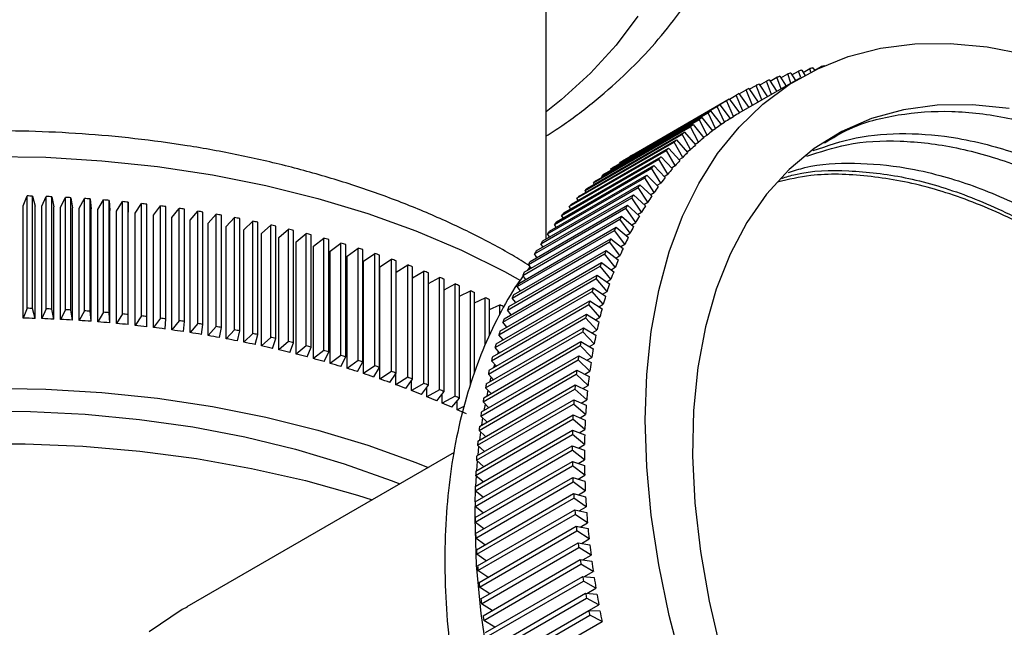
# Model space of a CAD drawing. Units: millimetres. Extents: x 5 to 995, y 5 to 995.
# Drawn here: x 173 to 201, y 225 to 243 of the extents above; entities that cross this region are included whole.
import ezdxf

# ---------------------------------------------------------------- set-up
doc = ezdxf.new("R2010")
doc.units = ezdxf.units.MM

msp = doc.modelspace()

# ---------------------------------------------------------------- linework, layer by layer
at = {"color": 7, "linetype": 'Continuous', "lineweight": 25}
for p, q in [((187.82, 236.467), (187.82, 247.091)), ((195.635, 241.374), (195.818, 241.48)), ((195.823, 241.463), (195.818, 241.48)), ((194.621, 241.193), (194.799, 240.911)), ((194.649, 241.149), (194.846, 241.262)), ((194.938, 240.992), (194.846, 241.262)), ((194.935, 241.287), (195.069, 241.068)), ((194.968, 241.234), (195.164, 241.347)), ((195.225, 241.158), (195.164, 241.347)), ((195.255, 241.369), (195.342, 241.223)), ((195.292, 241.307), (195.488, 241.42)), ((195.52, 241.317), (195.488, 241.42)), ((195.581, 241.438), (195.621, 241.368)), ((195.195, 241.14), (193.427, 240.12)), ((193.729, 240.816), (193.927, 240.931)), ((194.095, 240.505), (193.927, 240.931)), ((194.012, 240.967), (194.258, 240.599)), ((194.03, 240.94), (194.227, 241.054)), ((194.373, 240.666), (194.227, 241.054)), ((194.313, 241.086), (194.528, 240.755)), ((194.336, 241.05), (194.533, 241.164)), ((194.654, 240.828), (194.533, 241.164)), ((193.148, 240.533), (193.347, 240.648)), ((193.545, 240.187), (193.347, 240.648)), ((193.428, 240.691), (193.716, 240.287)), ((193.435, 240.681), (193.634, 240.796)), ((193.819, 240.346), (193.634, 240.796)), ((193.716, 240.835), (193.988, 240.443)), ((190.043, 238.733), (192.871, 240.366)), ((190.239, 238.855), (193.068, 240.488)), ((190.318, 238.902), (193.146, 240.535)), ((192.871, 240.366), (193.175, 239.967)), ((193.273, 240.028), (193.068, 240.488)), ((193.146, 240.535), (193.444, 240.13)), ((189.701, 238.5), (192.53, 240.132)), ((189.776, 238.553), (192.604, 240.186)), ((189.967, 238.683), (192.795, 240.316)), ((192.749, 239.676), (192.53, 240.132)), ((192.604, 240.186), (192.912, 239.793)), ((193.008, 239.858), (192.795, 240.316)), ((189.263, 238.156), (192.091, 239.789)), ((189.443, 238.304), (192.272, 239.937)), ((189.515, 238.36), (192.344, 239.993)), ((192.091, 239.789), (192.408, 239.409)), ((192.499, 239.483), (192.272, 239.937)), ((192.344, 239.993), (192.657, 239.607)), ((192.907, 239.8), (193.008, 239.858)), ((193.172, 239.97), (193.273, 240.028)), ((188.95, 237.877), (191.779, 239.51)), ((189.018, 237.94), (191.846, 239.573)), ((189.193, 238.096), (192.021, 239.729)), ((192.019, 239.062), (191.779, 239.51)), ((191.846, 239.573), (192.168, 239.2)), ((192.255, 239.278), (192.021, 239.729)), ((192.396, 239.424), (192.499, 239.483)), ((192.648, 239.617), (192.749, 239.676)), ((188.715, 237.647), (191.544, 239.279)), ((188.781, 237.713), (191.609, 239.346)), ((191.791, 238.834), (191.544, 239.279)), ((191.609, 239.346), (191.935, 238.98)), ((192.152, 239.218), (192.255, 239.278)), ((188.489, 237.405), (191.317, 239.037)), ((188.552, 237.474), (191.38, 239.107)), ((191.571, 238.596), (191.317, 239.037)), ((191.38, 239.107), (191.709, 238.748)), ((191.915, 239.002), (192.019, 239.062)), ((188.27, 237.151), (191.099, 238.784)), ((188.331, 237.224), (191.16, 238.857)), ((189.974, 238.667), (189.967, 238.683)), ((190.242, 238.848), (190.239, 238.855)), ((191.359, 238.347), (191.099, 238.784)), ((191.16, 238.857), (191.492, 238.506)), ((191.686, 238.774), (191.791, 238.834)), ((187.914, 236.691), (190.743, 238.324)), ((188.06, 236.887), (190.888, 238.52)), ((188.119, 236.963), (190.947, 238.596)), ((189.713, 238.475), (189.701, 238.5)), ((190.743, 238.324), (191.082, 237.989)), ((191.155, 238.087), (190.888, 238.52)), ((190.947, 238.596), (191.283, 238.253)), ((191.251, 238.285), (191.359, 238.347)), ((191.465, 238.535), (191.571, 238.596)), ((187.719, 236.409), (190.547, 238.041)), ((187.858, 236.612), (190.687, 238.245)), ((189.215, 238.054), (189.193, 238.096)), ((189.46, 238.27), (189.443, 238.304)), ((190.547, 238.041), (190.889, 237.714)), ((190.959, 237.816), (190.687, 238.245)), ((191.046, 238.024), (191.155, 238.087)), ((187.532, 236.115), (190.36, 237.748)), ((187.665, 236.327), (190.493, 237.959)), ((188.977, 237.826), (188.95, 237.877)), ((190.36, 237.748), (190.705, 237.429)), ((190.772, 237.535), (190.493, 237.959)), ((190.849, 237.752), (190.959, 237.816)), ((172.603, 237.429), (172.719, 237.716)), ((172.719, 234.449), (172.719, 237.716)), ((172.878, 234.445), (172.878, 237.712)), ((172.878, 237.712), (172.95, 237.42)), ((173.149, 237.414), (173.277, 237.698)), ((173.277, 234.432), (173.277, 237.698)), ((173.436, 234.426), (173.436, 237.692)), ((173.436, 237.692), (173.495, 237.4)), ((173.694, 237.391), (173.835, 237.673)), ((173.835, 234.407), (173.835, 237.673)), ((173.993, 234.398), (173.993, 237.665)), ((173.993, 237.665), (174.039, 237.372)), ((174.238, 237.36), (174.391, 237.64)), ((174.391, 234.374), (174.391, 237.64)), ((174.549, 234.363), (174.549, 237.629)), ((174.549, 237.629), (174.582, 237.336)), ((174.781, 237.321), (174.946, 237.599)), ((174.946, 234.333), (174.946, 237.599)), ((175.103, 234.319), (175.103, 237.585)), ((175.103, 237.585), (175.124, 237.292)), ((175.321, 237.274), (175.498, 237.549)), ((175.498, 234.283), (175.498, 237.549)), ((175.655, 234.268), (175.655, 237.534)), ((175.655, 237.534), (175.663, 237.24)), ((175.86, 237.219), (176.048, 237.492)), ((176.048, 234.226), (176.048, 237.492)), ((176.205, 234.208), (176.205, 237.474)), ((187.481, 236.03), (190.309, 237.663)), ((188.748, 237.588), (188.715, 237.647)), ((190.593, 237.243), (190.309, 237.663)), ((190.66, 237.471), (190.772, 237.535)), ((172.603, 234.163), (172.603, 237.429)), ((172.95, 234.154), (172.95, 237.42)), ((173.149, 234.148), (173.149, 237.414)), ((173.495, 234.134), (173.495, 237.4)), ((173.694, 234.125), (173.694, 237.391)), ((174.039, 234.106), (174.039, 237.372)), ((174.238, 234.093), (174.238, 237.36)), ((174.582, 234.07), (174.582, 237.336)), ((174.781, 234.054), (174.781, 237.321)), ((175.124, 234.026), (175.124, 237.292)), ((175.321, 234.007), (175.321, 237.274)), ((175.663, 233.974), (175.663, 237.24)), ((175.86, 233.953), (175.86, 237.219)), ((176.395, 237.156), (176.596, 237.427)), ((176.596, 234.16), (176.596, 237.427)), ((176.751, 234.14), (176.751, 237.407)), ((176.928, 237.086), (177.141, 237.353)), ((177.141, 234.087), (177.141, 237.353)), ((177.295, 234.065), (177.295, 237.331)), ((177.458, 237.008), (177.682, 237.272)), ((177.682, 234.006), (177.682, 237.272)), ((177.835, 233.982), (177.835, 237.248)), ((177.984, 236.923), (178.219, 237.183)), ((178.219, 233.917), (178.219, 237.183)), ((187.305, 235.724), (190.133, 237.357)), ((187.354, 235.812), (190.182, 237.444)), ((188.527, 237.337), (188.489, 237.405)), ((190.423, 236.942), (190.133, 237.357)), ((190.182, 237.444), (190.529, 237.134)), ((190.48, 237.178), (190.593, 237.243)), ((176.395, 233.89), (176.395, 237.156)), ((176.928, 233.82), (176.928, 237.086)), ((177.458, 233.742), (177.458, 237.008)), ((177.984, 233.656), (177.984, 236.923)), ((178.372, 233.89), (178.372, 237.157)), ((178.506, 236.829), (178.753, 237.087)), ((178.753, 233.82), (178.753, 237.087)), ((178.904, 233.791), (178.904, 237.058)), ((179.024, 236.729), (179.282, 236.982)), ((179.282, 233.716), (179.282, 236.982)), ((179.432, 233.685), (179.432, 236.951)), ((187.138, 235.407), (189.967, 237.04)), ((187.184, 235.498), (190.013, 237.131)), ((188.111, 236.805), (188.06, 236.887)), ((188.315, 237.076), (188.27, 237.151)), ((190.261, 236.631), (189.967, 237.04)), ((190.013, 237.131), (190.362, 236.829)), ((190.308, 236.876), (190.423, 236.942)), ((178.506, 233.563), (178.506, 236.829)), ((179.024, 233.462), (179.024, 236.729)), ((179.538, 236.62), (179.806, 236.87)), ((179.538, 233.354), (179.538, 236.62)), ((179.806, 233.604), (179.806, 236.87)), ((179.955, 233.571), (179.955, 236.837)), ((180.046, 236.505), (180.326, 236.75)), ((180.326, 233.484), (180.326, 236.75)), ((180.473, 233.449), (180.473, 236.715)), ((180.55, 236.382), (180.84, 236.623)), ((180.84, 233.357), (180.84, 236.623)), ((186.98, 235.081), (189.809, 236.713)), ((187.024, 235.174), (189.853, 236.807)), ((187.915, 236.522), (187.858, 236.612)), ((190.109, 236.31), (189.809, 236.713)), ((189.853, 236.807), (190.204, 236.514)), ((190.145, 236.564), (190.261, 236.631)), ((180.046, 233.239), (180.046, 236.505)), ((180.55, 233.116), (180.55, 236.382)), ((180.985, 233.32), (180.985, 236.586)), ((181.048, 236.251), (181.348, 236.489)), ((181.348, 233.223), (181.348, 236.489)), ((181.492, 233.183), (181.492, 236.449)), ((181.54, 236.114), (181.85, 236.347)), ((181.85, 233.081), (181.85, 236.347)), ((186.832, 234.744), (189.66, 236.377)), ((186.873, 234.84), (189.702, 236.473)), ((187.729, 236.229), (187.665, 236.327)), ((189.965, 235.98), (189.66, 236.377)), ((189.702, 236.473), (190.055, 236.19)), ((181.048, 232.985), (181.048, 236.251)), ((181.54, 232.848), (181.54, 236.114)), ((181.992, 233.039), (181.992, 236.305)), ((182.026, 235.969), (182.346, 236.198)), ((182.346, 232.932), (182.346, 236.198)), ((182.486, 232.888), (182.486, 236.154)), ((182.505, 235.818), (182.836, 236.041)), ((182.836, 232.775), (182.836, 236.041)), ((186.693, 234.398), (189.521, 236.031)), ((186.731, 234.497), (189.56, 236.13)), ((187.551, 235.926), (187.481, 236.03)), ((189.831, 235.64), (189.521, 236.031)), ((189.56, 236.13), (189.915, 235.856)), ((189.99, 236.242), (190.109, 236.31)), ((182.026, 232.703), (182.026, 235.969)), ((182.505, 232.552), (182.505, 235.818)), ((182.974, 232.729), (182.974, 235.996)), ((182.978, 235.659), (183.318, 235.878)), ((183.318, 232.612), (183.318, 235.878)), ((183.454, 232.564), (183.454, 235.83)), ((186.599, 234.145), (189.427, 235.778)), ((189.427, 235.778), (189.783, 235.513)), ((189.845, 235.91), (189.965, 235.98)), ((182.978, 232.393), (182.978, 235.659)), ((183.454, 235.501), (183.793, 235.708)), ((183.793, 232.442), (183.793, 235.708)), ((183.927, 232.392), (183.927, 235.658)), ((183.927, 235.337), (184.261, 235.531)), ((184.261, 232.265), (184.261, 235.531)), ((184.392, 232.213), (184.392, 235.479)), ((186.563, 234.043), (189.391, 235.676)), ((187.355, 235.668), (187.264, 235.544)), ((187.383, 235.612), (187.305, 235.724)), ((189.705, 235.291), (189.391, 235.676)), ((189.708, 235.569), (189.831, 235.64)), ((184.392, 235.166), (184.72, 235.347)), ((184.72, 232.081), (184.72, 235.347)), ((184.85, 232.027), (184.85, 235.293)), ((186.442, 233.679), (189.271, 235.312)), ((186.475, 233.783), (189.304, 235.416)), ((187.223, 235.289), (187.138, 235.407)), ((189.589, 234.934), (189.271, 235.312)), ((189.304, 235.416), (189.661, 235.161)), ((189.58, 235.219), (189.705, 235.291)), ((184.85, 234.987), (185.172, 235.156)), ((185.172, 231.89), (185.172, 235.156)), ((185.299, 231.835), (185.299, 235.101)), ((185.299, 234.802), (185.615, 234.959)), ((185.615, 232.229), (185.615, 234.959)), ((185.739, 232.575), (185.739, 234.902)), ((186.331, 233.306), (189.159, 234.939)), ((186.361, 233.413), (189.19, 235.045)), ((187.073, 234.956), (186.98, 235.081)), ((189.482, 234.568), (189.159, 234.939)), ((189.19, 235.045), (189.549, 234.8)), ((189.461, 234.86), (189.589, 234.934)), ((185.739, 234.609), (186.049, 234.756)), ((186.049, 233.388), (186.049, 234.756)), ((186.171, 233.65), (186.171, 234.697)), ((186.257, 233.033), (189.086, 234.666)), ((186.932, 234.613), (186.832, 234.744)), ((189.086, 234.666), (189.445, 234.431)), ((172.719, 234.449), (172.603, 234.163)), ((172.95, 234.154), (172.878, 234.445)), ((173.277, 234.432), (173.149, 234.148)), ((173.495, 234.134), (173.436, 234.426)), ((173.835, 234.407), (173.694, 234.125)), ((174.039, 234.106), (173.993, 234.398)), ((174.391, 234.374), (174.238, 234.093)), ((174.582, 234.07), (174.549, 234.363)), ((174.946, 234.333), (174.781, 234.054)), ((175.124, 234.026), (175.103, 234.319)), ((186.171, 234.41), (186.474, 234.547)), ((186.229, 232.925), (189.058, 234.557)), ((186.474, 234.288), (186.474, 234.547)), ((186.801, 234.262), (186.693, 234.398)), ((189.384, 234.193), (189.058, 234.557)), ((189.352, 234.492), (189.482, 234.568)), ((175.498, 234.283), (175.321, 234.007)), ((175.663, 233.974), (175.655, 234.268)), ((176.048, 234.226), (175.86, 233.953)), ((176.2, 233.914), (176.205, 234.208)), ((176.596, 234.16), (176.395, 233.89)), ((176.734, 233.847), (176.751, 234.14)), ((177.141, 234.087), (176.928, 233.82)), ((177.265, 233.771), (177.295, 234.065)), ((186.138, 232.535), (188.966, 234.167)), ((186.163, 232.646), (188.991, 234.279)), ((186.679, 233.901), (186.563, 234.043)), ((189.296, 233.811), (188.966, 234.167)), ((188.991, 234.279), (189.351, 234.054)), ((189.251, 234.116), (189.384, 234.193)), ((177.682, 234.006), (177.458, 233.742)), ((177.792, 233.689), (177.835, 233.982)), ((178.219, 233.917), (177.984, 233.656)), ((178.316, 233.598), (178.372, 233.89)), ((178.753, 233.82), (178.506, 233.563)), ((178.835, 233.5), (178.904, 233.791)), ((186.055, 232.137), (188.884, 233.769)), ((186.078, 232.25), (188.906, 233.883)), ((189.217, 233.42), (188.884, 233.769)), ((188.906, 233.883), (189.266, 233.668)), ((189.159, 233.732), (189.296, 233.811)), ((179.282, 233.716), (179.024, 233.462)), ((179.35, 233.395), (179.432, 233.685)), ((179.806, 233.604), (179.538, 233.354)), ((179.861, 233.282), (179.955, 233.571)), ((180.326, 233.484), (180.046, 233.239)), ((180.366, 233.161), (180.473, 233.449)), ((186.002, 231.846), (188.831, 233.479)), ((186.567, 233.531), (186.442, 233.679)), ((188.831, 233.479), (189.191, 233.275)), ((180.84, 233.357), (180.55, 233.116)), ((180.866, 233.034), (180.985, 233.32)), ((181.348, 233.223), (181.048, 232.985)), ((181.36, 232.899), (181.492, 233.183)), ((185.983, 231.731), (188.811, 233.363)), ((186.464, 233.153), (186.331, 233.306)), ((189.148, 233.022), (188.811, 233.363)), ((189.077, 233.339), (189.217, 233.42)), ((181.85, 233.081), (181.54, 232.848)), ((181.848, 232.757), (181.992, 233.039)), ((182.346, 232.932), (182.026, 232.703)), ((182.33, 232.608), (182.486, 232.888)), ((185.92, 231.317), (188.748, 232.95)), ((185.937, 231.435), (188.765, 233.068)), ((186.371, 232.766), (186.229, 232.925)), ((189.088, 232.617), (188.748, 232.95)), ((188.765, 233.068), (189.125, 232.874)), ((189.004, 232.939), (189.148, 233.022)), ((182.836, 232.775), (182.505, 232.552)), ((182.806, 232.452), (182.974, 232.729)), ((183.318, 232.612), (182.978, 232.393)), ((185.881, 231.016), (188.709, 232.649)), ((188.709, 232.649), (189.069, 232.466)), ((188.941, 232.531), (189.088, 232.617)), ((183.274, 232.289), (183.454, 232.564)), ((183.443, 232.228), (183.443, 232.548)), ((183.793, 232.442), (183.443, 232.228)), ((183.735, 232.12), (183.927, 232.392)), ((183.902, 232.056), (183.902, 232.356)), ((185.867, 230.896), (188.695, 232.529)), ((186.288, 232.372), (186.138, 232.535)), ((189.038, 232.204), (188.695, 232.529)), ((184.261, 232.265), (183.902, 232.056)), ((184.188, 231.943), (184.392, 232.213)), ((184.352, 231.877), (184.352, 232.16)), ((184.72, 232.081), (184.352, 231.877)), ((184.634, 231.761), (184.85, 232.027)), ((185.824, 230.468), (188.652, 232.101)), ((185.835, 230.59), (188.663, 232.223)), ((186.215, 231.969), (186.055, 232.137)), ((188.998, 231.784), (188.652, 232.101)), ((188.663, 232.223), (189.022, 232.051)), ((188.886, 232.116), (189.038, 232.204)), ((184.795, 231.692), (184.795, 231.96)), ((185.172, 231.89), (184.795, 231.692)), ((185.072, 231.572), (185.299, 231.835)), ((185.23, 231.501), (185.23, 231.755)), ((185.799, 230.157), (188.627, 231.79)), ((186.152, 231.559), (185.983, 231.731)), ((188.627, 231.79), (188.985, 231.629)), ((188.841, 231.694), (188.998, 231.784)), ((185.441, 231.606), (185.23, 231.501)), ((185.791, 230.033), (188.619, 231.666)), ((188.967, 231.358), (188.619, 231.666)), ((185.767, 229.592), (188.596, 231.225)), ((185.773, 229.718), (188.601, 231.351)), ((186.099, 231.142), (185.92, 231.317)), ((188.946, 230.926), (188.596, 231.225)), ((188.601, 231.351), (188.958, 231.2)), ((188.805, 231.265), (188.967, 231.358)), ((185.757, 229.272), (188.585, 230.905)), ((186.056, 230.717), (185.867, 230.896)), ((188.585, 230.905), (188.94, 230.766)), ((188.778, 230.829), (188.946, 230.926)), ((185.754, 229.145), (188.582, 230.777)), ((188.934, 230.487), (188.582, 230.777)), ((185.75, 228.82), (188.579, 230.453)), ((185.75, 228.691), (188.579, 230.324)), ((186.022, 230.286), (185.824, 230.468)), ((188.579, 230.453), (188.933, 230.325)), ((188.933, 230.043), (188.579, 230.324)), ((188.761, 230.387), (188.934, 230.487)), ((185.142, 230.256), (177.368, 225.769)), ((185.999, 229.849), (185.791, 230.033)), ((188.752, 229.939), (188.933, 230.043)), ((185.754, 228.363), (188.582, 229.995)), ((185.757, 228.232), (188.585, 229.865)), ((188.582, 229.995), (188.934, 229.879)), ((188.94, 229.593), (188.585, 229.865)), ((185.987, 229.405), (185.767, 229.592)), ((185.767, 227.899), (188.596, 229.532)), ((188.596, 229.532), (188.946, 229.427)), ((188.753, 229.485), (188.94, 229.593)), ((185.773, 227.767), (188.601, 229.4)), ((188.958, 229.138), (188.601, 229.4)), ((185.984, 228.955), (185.754, 229.145)), ((185.791, 227.431), (188.619, 229.064)), ((185.799, 227.298), (188.627, 228.931)), ((188.619, 229.064), (188.967, 228.97)), ((188.985, 228.678), (188.627, 228.931)), ((188.762, 229.025), (188.958, 229.138)), ((185.991, 228.5), (185.75, 228.691)), ((185.824, 226.958), (188.652, 228.591)), ((188.652, 228.591), (188.998, 228.509)), ((188.781, 228.56), (188.985, 228.678)), ((185.835, 226.823), (188.663, 228.456)), ((189.022, 228.214), (188.663, 228.456)), ((186.009, 228.039), (185.757, 228.232)), ((185.867, 226.48), (188.695, 228.113)), ((188.695, 228.113), (189.038, 228.042)), ((188.808, 228.09), (189.022, 228.214)), ((186.037, 227.573), (185.773, 227.767)), ((185.881, 226.344), (188.709, 227.977)), ((189.069, 227.745), (188.709, 227.977)), ((188.843, 227.615), (189.069, 227.745)), ((185.92, 225.998), (188.748, 227.631)), ((185.937, 225.861), (188.765, 227.494)), ((188.748, 227.631), (189.088, 227.572)), ((189.125, 227.272), (188.765, 227.494)), ((186.075, 227.103), (185.799, 227.298)), ((188.887, 227.134), (189.125, 227.272)), ((185.983, 225.512), (188.811, 227.145)), ((186.002, 225.374), (188.831, 227.007)), ((188.811, 227.145), (189.148, 227.097)), ((189.191, 226.795), (188.831, 227.007)), ((186.124, 226.628), (185.835, 226.823)), ((186.055, 225.023), (188.884, 226.655)), ((188.884, 226.655), (189.217, 226.619)), ((188.938, 226.649), (189.191, 226.795)), ((186.182, 226.15), (185.881, 226.344)), ((186.078, 224.883), (188.906, 226.516)), ((189.266, 226.315), (188.906, 226.516)), ((188.998, 226.16), (189.266, 226.315)), ((186.138, 224.53), (188.966, 226.162)), ((186.163, 224.389), (188.991, 226.022)), ((188.966, 226.162), (189.296, 226.138)), ((189.351, 225.832), (188.991, 226.022)), ((186.251, 225.667), (185.937, 225.861)), ((189.064, 225.666), (189.351, 225.832)), ((186.229, 224.033), (189.058, 225.666)), ((186.257, 223.892), (189.086, 225.525)), ((189.058, 225.666), (189.384, 225.654)), ((189.445, 225.345), (189.086, 225.525)), ((186.33, 225.181), (186.002, 225.374)), ((186.617, 223.713), (189.445, 225.345))]:
    msp.add_line(p, q, dxfattribs=at)
at = {"color": 8, "linetype": 'Continuous', "lineweight": 25}
for p, q in [((186.416, 233.125), (186.435, 233.187)), ((186.298, 232.724), (186.324, 232.819)), ((186.193, 232.316), (186.223, 232.442)), ((186.099, 231.902), (186.132, 232.056)), ((186.016, 231.481), (186.05, 231.662)), ((185.945, 231.053), (185.978, 231.26)), ((185.886, 230.619), (185.916, 230.85)), ((185.837, 230.179), (185.863, 230.432)), ((185.799, 229.733), (185.821, 230.007)), ((185.772, 229.281), (185.788, 229.574)), ((185.756, 228.823), (185.766, 229.135)), ((185.75, 228.348), (185.753, 228.689))]:
    msp.add_line(p, q, dxfattribs=at)
at = {"color": 8, "linetype": 'Continuous', "lineweight": 25, "flags": 128}
for points in [[(190.482, 242.939), (189.852, 242.097), (189.107, 241.285), (188.254, 240.511), (187.82, 240.164)], [(171.614, 238.866), (173.26, 238.839), (174.897, 238.74), (176.516, 238.57), (178.109, 238.33), (179.666, 238.021), (181.178, 237.645), (182.636, 237.204), (184.032, 236.701), (185.358, 236.138), (186.607, 235.518), (187.074, 235.261)], [(201.588, 201.495), (201.385, 201.606), (200.224, 202.302), (199.067, 203.096), (197.923, 203.984), (196.797, 204.961), (195.695, 206.021), (194.624, 207.158), (193.59, 208.366), (192.6, 209.637), (191.658, 210.965), (190.77, 212.342), (189.941, 213.76), (189.176, 215.21), (188.479, 216.685), (187.854, 218.177), (187.306, 219.675), (186.836, 221.173), (186.448, 222.661), (186.144, 224.131), (185.926, 225.574), (185.794, 226.982), (185.75, 228.348)]]:
    msp.add_lwpolyline(points, dxfattribs=at)
at = {"color": 7, "linetype": 'Continuous', "lineweight": 25, "flags": 128}
for points in [[(190.7, 231.205), (190.744, 232.52), (190.875, 233.776), (191.094, 234.967), (191.398, 236.086), (191.786, 237.126), (192.256, 238.081), (192.804, 238.946), (193.429, 239.716), (194.125, 240.387), (194.89, 240.954), (195.719, 241.415), (196.607, 241.766), (197.549, 242.007), (198.54, 242.134), (199.574, 242.149), (200.645, 242.05), (201.746, 241.838)], [(201.291, 240.255), (200.224, 240.366), (199.197, 240.355), (198.216, 240.221), (197.288, 239.965), (196.421, 239.589), (195.619, 239.095), (194.887, 238.488), (194.232, 237.77), (193.658, 236.947), (193.168, 236.024), (192.766, 235.008), (192.454, 233.906), (192.235, 232.725), (192.11, 231.473), (192.08, 230.16), (192.146, 228.792), (192.306, 227.381), (192.56, 225.936), (192.905, 224.466)], [(171.614, 232.129), (173.26, 232.102), (174.897, 232.004), (176.516, 231.834), (178.109, 231.594), (179.666, 231.285), (181.178, 230.908), (182.636, 230.467), (184.032, 229.964), (184.389, 229.821)], [(153.706, 225.238), (154.081, 225.62), (154.946, 226.395), (155.912, 227.129), (156.974, 227.818), (158.125, 228.458), (159.359, 229.044), (160.668, 229.573), (162.043, 230.041), (163.478, 230.447), (164.962, 230.788), (166.488, 231.061), (168.046, 231.265), (169.627, 231.398), (171.221, 231.461), (172.818, 231.452), (174.41, 231.372), (175.986, 231.22), (177.537, 230.999), (179.053, 230.709), (180.526, 230.352), (181.947, 229.93), (183.306, 229.446), (183.563, 229.345)], [(201.746, 207.818), (200.645, 208.878), (199.574, 210.015), (198.54, 211.223), (197.549, 212.495), (196.607, 213.823), (195.719, 215.2), (194.89, 216.617), (194.125, 218.068), (193.429, 219.543), (192.804, 221.034), (192.256, 222.533), (191.786, 224.03), (191.398, 225.518), (191.094, 226.988), (190.875, 228.431), (190.744, 229.84), (190.7, 231.205)], [(170.979, 230.512), (172.661, 230.512), (174.339, 230.44), (176.003, 230.295), (177.644, 230.079), (179.251, 229.793), (180.818, 229.438), (182.334, 229.016), (182.762, 228.882)], [(177.375, 225.756), (177.233, 225.689), (176.268, 225.046)]]:
    msp.add_lwpolyline(points, dxfattribs=at)
at = {"color": 7, "linetype": 'Continuous', "lineweight": 25}
for centre, radius, start, end in [((197.169, 233.107), 8.481, 98.519, 99.1637), ((196.997, 233.85), 7.718, 107.9256, 108.6122), ((197.04, 233.709), 7.865, 105.5195, 106.1974), ((197.084, 233.538), 8.042, 103.1469, 103.8148), ((197.128, 233.338), 8.247, 100.8121, 101.4689), ((196.923, 234.048), 7.507, 112.8188, 113.5181), ((196.957, 233.963), 7.598, 110.3605, 111.0542), ((196.881, 234.136), 7.409, 117.7826, 118.488), ((196.897, 234.105), 7.444, 115.2948, 115.9981), ((196.889, 234.125), 7.423, 122.7685, 123.4731), ((196.878, 234.142), 7.402, 120.2759, 120.9818), ((196.917, 234.084), 7.472, 125.2542, 125.9557), ((197.045, 233.854), 7.235, 119.8392, 121.4185), ((197.03, 233.941), 7.655, 130.1803, 130.8706), ((196.963, 234.022), 7.549, 127.7268, 128.4235), ((197.083, 233.796), 7.304, 124.8203, 126.3896), ((197.055, 233.836), 7.256, 122.3327, 123.909), ((197.119, 233.841), 7.789, 132.6092, 133.2915), ((197.128, 233.736), 7.38, 127.2958, 128.8544), ((197.233, 233.724), 7.951, 135.0082, 135.6813), ((197.281, 233.559), 7.614, 132.1871, 133.7136), ((197.194, 233.656), 7.483, 129.7533, 131.2975), ((194.049, 232.51), 7.402, 120.2759, 120.9818), ((197.371, 233.593), 8.142, 137.3728, 138.0352), ((197.391, 233.445), 7.772, 134.5919, 136.0976), ((194.061, 232.492), 7.423, 122.7685, 123.4731), ((197.537, 233.448), 8.362, 139.6985, 140.3493), ((197.527, 233.316), 7.959, 136.963, 138.445), ((194.135, 232.389), 7.549, 127.7268, 128.4235), ((194.088, 232.451), 7.472, 125.2542, 125.9557), ((197.954, 233.127), 8.888, 144.2197, 144.8445), ((197.731, 233.293), 8.611, 141.9819, 142.6201), ((197.689, 233.175), 8.174, 139.296, 140.7519), ((194.202, 232.308), 7.655, 130.1803, 130.8706), ((198.207, 232.954), 9.195, 146.4095, 147.0203), ((197.878, 233.023), 8.417, 141.5871, 143.0148), ((194.291, 232.208), 7.789, 132.6092, 133.2915), ((198.491, 232.775), 9.531, 148.5493, 149.1457), ((198.096, 232.861), 8.688, 143.8332, 145.231), ((171.821, 199.258), 38.468, 88.4261, 88.6631), ((171.825, 199.367), 38.359, 87.5928, 87.8302), ((171.832, 199.524), 38.201, 86.7574, 86.9955), ((171.845, 199.729), 37.997, 85.9194, 86.1583), ((171.864, 199.979), 37.746, 85.0778, 85.3178), ((171.891, 200.275), 37.449, 84.232, 84.4733), ((171.928, 200.614), 37.107, 83.3814, 83.6241), ((194.543, 231.96), 8.142, 137.3728, 138.0352), ((194.404, 232.091), 7.951, 135.0082, 135.6813), ((198.344, 232.692), 8.988, 146.0316, 147.3982), ((171.974, 200.996), 36.723, 82.525, 82.7694), ((172.032, 201.419), 36.296, 81.6622, 81.9086), ((172.102, 201.88), 35.829, 80.7922, 81.0407), ((172.186, 202.379), 35.324, 79.9142, 80.1651), ((194.708, 231.816), 8.362, 139.6985, 140.3493), ((198.807, 232.592), 9.897, 150.6376, 151.2192), ((198.622, 232.517), 9.317, 148.1803, 149.5146), ((172.284, 202.912), 34.782, 79.0274, 79.2808), ((172.397, 203.477), 34.205, 78.1309, 78.3871), ((194.902, 231.66), 8.611, 141.9819, 142.6201), ((199.156, 232.406), 10.291, 152.6734, 153.2401), ((198.931, 232.338), 9.674, 150.2778, 151.579), ((172.525, 204.073), 33.596, 77.2238, 77.4832), ((172.67, 204.696), 32.956, 76.3053, 76.568), ((172.832, 205.344), 32.288, 75.3745, 75.6408), ((195.125, 231.494), 8.888, 144.2197, 144.8445), ((199.536, 232.22), 10.714, 154.6563, 155.208), ((199.271, 232.157), 10.059, 152.3229, 153.5906), ((173.012, 206.014), 31.594, 74.4304, 74.7006), ((173.208, 206.704), 30.877, 73.472, 73.7463), ((195.379, 231.321), 9.195, 146.4095, 147.0203), ((199.949, 232.036), 11.167, 156.5861, 157.1228), ((199.643, 231.975), 10.473, 154.3151, 155.5492), ((173.422, 207.41), 30.139, 72.4982, 72.7771), ((173.654, 208.13), 29.383, 71.5082, 71.7918), ((195.663, 231.142), 9.531, 148.5493, 149.1457), ((200.394, 231.854), 11.647, 158.4631, 158.9849), ((200.046, 231.794), 10.915, 156.2541, 157.4547), ((173.904, 208.86), 28.611, 70.5007, 70.7894), ((195.979, 230.959), 9.897, 150.6376, 151.2192), ((200.871, 231.677), 12.156, 160.2877, 160.7949), ((200.481, 231.617), 11.385, 158.1403, 159.3076), ((174.171, 209.599), 27.826, 69.4746, 69.7687), ((174.454, 210.342), 27.03, 68.4288, 68.7286), ((196.327, 230.774), 10.291, 152.6734, 153.2401), ((200.948, 231.444), 11.883, 159.974, 161.1086), ((174.755, 211.088), 26.226, 67.362, 67.6679), ((196.708, 230.588), 10.714, 154.6563, 155.208), ((201.379, 231.507), 12.693, 162.0609, 162.5537), ((175.072, 211.833), 25.417, 66.273, 66.5854), ((175.404, 212.574), 24.604, 65.1605, 65.4797), ((201.919, 231.343), 13.256, 163.7837, 164.2624), ((201.445, 231.277), 12.407, 161.7561, 162.8585), ((175.75, 213.309), 23.792, 64.023, 64.3494), ((197.12, 230.403), 11.167, 156.5861, 157.1228), ((202.488, 231.19), 13.846, 165.4572, 165.9222), ((201.972, 231.118), 12.958, 163.4876, 164.5585), ((171.821, 195.992), 38.468, 88.4261, 88.6631), ((171.825, 196.101), 38.359, 87.5928, 87.8302), ((171.832, 196.258), 38.201, 86.7574, 86.9955), ((171.845, 196.462), 37.997, 85.9194, 86.1583), ((171.864, 196.713), 37.746, 85.0778, 85.3178), ((176.111, 214.035), 22.981, 62.8593, 63.1933), ((197.565, 230.221), 11.647, 158.4631, 158.9849), ((202.528, 230.967), 13.534, 165.1696, 166.2098), ((171.821, 196.568), 37.603, 88.2807, 88.8085), ((171.825, 196.675), 37.496, 87.4471, 87.9759), ((171.832, 196.828), 37.343, 86.6113, 87.1416), ((171.845, 197.028), 37.143, 85.7727, 86.3049), ((171.863, 197.273), 36.897, 84.9305, 85.465), ((171.891, 197.009), 37.449, 84.232, 84.4733), ((171.928, 197.348), 37.107, 83.3814, 83.6241), ((171.974, 197.73), 36.723, 82.525, 82.7694), ((172.032, 198.153), 36.296, 81.6622, 81.9086), ((198.042, 230.044), 12.156, 160.2877, 160.7949), ((203.086, 231.046), 14.461, 167.0829, 167.5346), ((203.113, 230.827), 14.135, 166.8035, 167.814), ((171.89, 197.562), 36.607, 84.084, 84.6213), ((171.925, 197.894), 36.273, 83.2324, 83.7731), ((171.971, 198.267), 35.897, 82.375, 82.9194), ((172.027, 198.68), 35.48, 81.5111, 82.0597), ((172.096, 199.131), 35.024, 80.6398, 81.1932), ((172.102, 198.614), 35.829, 80.7922, 81.0407), ((172.186, 199.112), 35.324, 79.9142, 80.1651), ((172.284, 199.646), 34.782, 79.0274, 79.2808), ((198.551, 229.874), 12.693, 162.0609, 162.5537), ((203.711, 230.914), 15.1, 168.6622, 169.1011), ((172.178, 199.619), 34.53, 79.7603, 80.319), ((172.273, 200.14), 34, 78.8719, 79.4363), ((172.384, 200.693), 33.436, 77.9736, 78.5444), ((172.397, 200.211), 34.205, 78.1309, 78.3871), ((172.525, 200.807), 33.596, 77.2238, 77.4832), ((172.67, 201.43), 32.956, 76.3053, 76.568), ((204.363, 230.795), 15.763, 170.1968, 170.6233), ((203.724, 230.698), 14.76, 168.3908, 169.3726), ((172.509, 201.275), 32.84, 77.0646, 77.6423), ((172.651, 201.884), 32.215, 76.1441, 76.7293), ((172.832, 202.078), 32.288, 75.3745, 75.6408), ((173.012, 202.748), 31.594, 74.4304, 74.7006), ((199.09, 229.711), 13.256, 163.7837, 164.2624), ((204.361, 230.582), 15.408, 169.933, 170.8871), ((172.81, 202.517), 31.562, 75.2111, 75.8042), ((172.985, 203.172), 30.884, 74.2645, 74.8664), ((173.208, 203.438), 30.877, 73.472, 73.7463), ((173.422, 204.144), 30.139, 72.4982, 72.7771), ((199.659, 229.557), 13.846, 165.4572, 165.9222), ((205.04, 230.69), 16.448, 171.6881, 172.1027), ((173.177, 203.847), 30.183, 73.3036, 73.9147), ((173.386, 204.537), 29.462, 72.3271, 72.9482), ((173.654, 204.864), 29.383, 71.5082, 71.7918), ((173.904, 205.594), 28.611, 70.5007, 70.7894), ((200.257, 229.413), 14.461, 167.0829, 167.5346), ((205.739, 230.599), 17.153, 173.138, 173.5411), ((205.023, 230.479), 16.077, 171.4317, 172.3591), ((173.613, 205.24), 28.722, 71.3341, 71.9658), ((173.857, 205.955), 27.968, 70.3235, 70.9665), ((174.171, 206.333), 27.826, 69.4746, 69.7687), ((205.706, 230.39), 16.766, 172.8886, 173.7905), ((174.118, 206.676), 27.2, 69.2941, 69.9492), ((174.395, 207.403), 26.422, 68.2448, 68.9126), ((174.454, 207.076), 27.03, 68.4288, 68.7286), ((174.755, 207.822), 26.226, 67.362, 67.6679), ((200.883, 229.281), 15.1, 168.6622, 169.1011), ((206.46, 230.524), 17.877, 174.548, 174.9402), ((206.411, 230.317), 17.475, 174.3054, 175.1827), ((174.689, 208.132), 25.636, 67.1743, 67.8557), ((175.072, 208.567), 25.417, 66.273, 66.5854), ((201.535, 229.162), 15.763, 170.1968, 170.6233), ((207.2, 230.465), 18.619, 175.9199, 176.3016), ((174.998, 208.86), 24.845, 66.0813, 66.7771), ((175.323, 209.585), 24.051, 64.9646, 65.6756), ((207.134, 230.259), 18.2, 175.6838, 176.5377), ((202.211, 229.057), 16.448, 171.6881, 172.1027), ((207.956, 230.423), 19.377, 177.2554, 177.627), ((207.873, 230.218), 18.941, 177.0255, 177.8569), ((202.911, 228.967), 17.153, 173.138, 173.5411), ((208.727, 230.397), 20.149, 178.556, 178.9181), ((203.631, 228.892), 17.877, 174.548, 174.9402), ((208.627, 230.193), 19.695, 178.332, 179.1421), ((209.511, 230.388), 20.933, 179.8235, 180.1765), ((209.393, 230.184), 20.461, 179.6051, 180.3949), ((204.371, 228.832), 18.619, 175.9199, 176.3016), ((210.305, 230.397), 21.726, 181.0594, 181.4038), ((210.169, 230.193), 21.237, 180.8464, 181.6168), ((205.128, 228.79), 19.377, 177.2554, 177.627), ((211.106, 230.423), 22.528, 182.2654, 182.6015), ((205.899, 228.764), 20.149, 178.556, 178.9181), ((210.952, 230.218), 22.02, 182.0574, 182.8094), ((211.911, 230.465), 23.334, 183.4428, 183.7711), ((211.739, 230.259), 22.809, 183.2397, 183.9742), ((206.683, 228.756), 20.933, 179.8235, 180.1765), ((212.719, 230.524), 24.144, 184.5932, 184.9142), ((207.476, 228.764), 21.726, 181.0594, 181.4038), ((212.529, 230.317), 23.6, 184.3947, 185.1127), ((213.526, 230.599), 24.955, 185.7181, 186.032), ((213.318, 230.39), 24.393, 185.5239, 186.2262), ((208.277, 228.79), 22.528, 182.2654, 182.6015), ((214.33, 230.69), 25.764, 186.8187, 187.1261), ((214.104, 230.479), 25.184, 186.6286, 187.3162), ((209.083, 228.832), 23.334, 183.4428, 183.7711), ((209.891, 228.892), 24.144, 184.5932, 184.9142), ((215.128, 230.795), 26.569, 187.8965, 188.1976), ((214.884, 230.582), 25.97, 187.7102, 188.3839), ((215.917, 230.914), 27.367, 188.9527, 189.2479), ((215.655, 230.698), 26.75, 188.77, 189.4305), ((210.698, 228.967), 24.955, 185.7181, 186.032), ((216.695, 231.046), 28.156, 189.9885, 190.2782), ((216.415, 230.827), 27.521, 189.8093, 190.4574), ((211.502, 229.057), 25.764, 186.8187, 187.1261), ((212.3, 229.162), 26.569, 187.8965, 188.1976), ((217.459, 231.189), 28.933, 191.0052, 191.2897), ((217.161, 230.967), 28.281, 190.8292, 191.4657)]:
    msp.add_arc(centre, radius, start, end, dxfattribs=at)
for points, knots in [([(187.82, 239.459), (187.973, 239.557), (188.491, 239.888), (189.284, 240.505), (190.194, 241.305), (191.002, 242.152), (191.709, 243.036), (192.306, 243.953), (192.792, 244.895), (193.163, 245.855), (193.416, 246.826), (193.554, 247.718), (193.558, 248.285), (193.559, 248.525)], [0, 0, 0, 0, 0.0426724, 0.1438875, 0.2449752, 0.3457316, 0.4458996, 0.5451988, 0.64338, 0.7402921, 0.8359365, 0.9304856, 1, 1, 1, 1]), ([(195.921, 239.26), (196.155, 239.402), (196.804, 239.795), (198.045, 240.111), (199.592, 240.226), (201.241, 240.024), (202.962, 239.527), (204.736, 238.734), (206.531, 237.654), (208.302, 236.315), (210.02, 234.744), (211.663, 232.961), (213.211, 230.982), (214.63, 228.845), (215.886, 226.603), (216.963, 224.293), (217.848, 221.941), (218.525, 219.573), (218.978, 217.242), (219.196, 215.004), (219.183, 212.888), (218.935, 210.916), (218.451, 209.118), (217.742, 207.533), (216.818, 206.21), (215.866, 205.245), (215.156, 204.844), (214.881, 204.689)], [0, 0, 0, 0, 0.023459, 0.065124, 0.106659, 0.147717, 0.188704, 0.230204, 0.271871, 0.313352, 0.354311, 0.395402, 0.436952, 0.478614, 0.520032, 0.560923, 0.602111, 0.643704, 0.68535, 0.726696, 0.767555, 0.808832, 0.850457, 0.892078, 0.933343, 0.974204, 1, 1, 1, 1]), ([(187.335, 235.681), (187.171, 235.785), (186.642, 236.12), (185.669, 236.629), (184.425, 237.207), (183.113, 237.725), (181.746, 238.183), (180.33, 238.581), (178.872, 238.915), (177.379, 239.186), (175.859, 239.391), (174.32, 239.531), (172.768, 239.605), (171.212, 239.612), (169.658, 239.553), (168.116, 239.427), (166.592, 239.236), (165.093, 238.98), (163.627, 238.659), (162.202, 238.276), (160.823, 237.831), (159.499, 237.325), (158.235, 236.761), (157.038, 236.14), (155.915, 235.464), (154.873, 234.735), (153.917, 233.958), (153.056, 233.134), (152.294, 232.269), (151.638, 231.369), (151.091, 230.44), (150.663, 229.488), (150.371, 228.635), (150.27, 228.095), (150.231, 227.884)], [0, 0, 0, 0, 0.0146531, 0.0470235, 0.0793883, 0.1117259, 0.1440259, 0.1762851, 0.2085051, 0.24069, 0.2728462, 0.3049806, 0.337101, 0.3692154, 0.4013321, 0.4334569, 0.4655979, 0.4977636, 0.5299621, 0.5622014, 0.5944887, 0.6268297, 0.6592278, 0.6916819, 0.7241846, 0.7567184, 0.7892393, 0.8216909, 0.8539991, 0.8860761, 0.9178337, 0.949204, 0.9801599, 1, 1, 1, 1]), ([(195.591, 239.034), (196, 239.174), (196.843, 239.463), (198.262, 239.569), (199.592, 239.452), (201.005, 239.138), (202.507, 238.613), (204.294, 237.709), (206.086, 236.526), (207.839, 235.097), (209.531, 233.443), (211.141, 231.583), (212.644, 229.538), (214.005, 227.355), (215.194, 225.084), (216.2, 222.756), (217.008, 220.394), (217.602, 218.033), (217.966, 215.732), (218.096, 213.537), (217.994, 211.473), (217.656, 209.563), (217.086, 207.839), (216.289, 206.357), (215.411, 205.218), (214.726, 204.7), (214.443, 204.486)], [0, 0, 0, 0, 0.0385069, 0.0792792, 0.1194789, 0.1444394, 0.1877365, 0.2314385, 0.2751758, 0.3185775, 0.3614929, 0.4048801, 0.4486131, 0.492321, 0.5356342, 0.5785649, 0.6220328, 0.6657871, 0.7094559, 0.7526714, 0.7956538, 0.839193, 0.8829588, 0.9265787, 0.9696875, 1, 1, 1, 1]), ([(195.407, 238.872), (195.787, 238.999), (196.632, 239.281), (198.099, 239.354), (199.744, 239.162), (201.466, 238.663), (203.239, 237.87), (205.034, 236.79), (206.805, 235.451), (208.523, 233.88), (210.166, 232.097), (211.714, 230.118), (213.133, 227.981), (214.389, 225.739), (215.467, 223.429), (216.351, 221.077), (217.028, 218.709), (217.481, 216.378), (217.7, 214.14), (217.686, 212.024), (217.438, 210.053), (216.955, 208.252), (216.242, 206.675), (215.359, 205.358), (214.625, 204.711), (214.275, 204.401)], [0, 0, 0, 0, 0.03604, 0.080235, 0.123923, 0.167536, 0.211693, 0.25603, 0.300168, 0.343751, 0.387473, 0.431685, 0.476015, 0.520086, 0.563597, 0.607423, 0.65168, 0.695994, 0.739988, 0.783464, 0.827385, 0.871677, 0.915964, 0.959871, 1, 1, 1, 1]), ([(194.87, 238.399), (195.027, 238.449), (195.621, 238.64), (196.769, 238.698), (198.094, 238.589), (199.509, 238.274), (201.011, 237.749), (202.798, 236.845), (204.589, 235.662), (206.342, 234.233), (208.034, 232.579), (209.644, 230.719), (211.147, 228.674), (212.508, 226.491), (213.698, 224.22), (214.703, 221.892), (215.511, 219.53), (216.105, 217.169), (216.469, 214.868), (216.6, 212.672), (216.495, 210.612), (216.175, 208.725), (215.781, 207.635), (215.589, 207.105)], [0, 0, 0, 0, 0.017096, 0.064692, 0.111621, 0.140759, 0.191303, 0.242319, 0.293377, 0.344043, 0.394142, 0.444791, 0.495844, 0.546867, 0.59743, 0.647546, 0.69829, 0.749367, 0.800345, 0.850794, 0.90097, 0.951797, 1, 1, 1, 1]), ([(207.411, 232.576), (206.883, 233.087), (205.83, 234.106), (204.18, 235.39), (202.457, 236.504), (200.68, 237.398), (198.882, 238.026), (197.153, 238.332), (195.688, 238.381), (194.868, 238.191), (194.549, 238.117)], [0, 0, 0, 0, 0.123775, 0.246913, 0.371214, 0.50705, 0.641719, 0.777579, 0.913415, 1, 1, 1, 1]), ([(194.675, 238.227), (194.806, 238.268), (195.406, 238.454), (196.607, 238.481), (198.246, 238.3), (199.969, 237.798), (201.742, 237.006), (203.537, 235.926), (205.308, 234.586), (206.593, 233.416), (207.278, 232.712), (207.411, 232.576)], [0, 0, 0, 0, 0.037145, 0.170886, 0.30309, 0.435065, 0.56869, 0.702857, 0.836423, 0.968307, 1, 1, 1, 1]), ([(187.151, 235.389), (187.096, 235.314), (186.829, 234.954), (186.43, 234.236), (185.957, 233.233), (185.57, 232.151), (185.262, 231.001), (185.04, 229.786), (184.903, 228.493), (184.863, 227.354), (184.884, 226.186), (184.96, 225.019), (185.136, 223.615), (185.394, 222.193), (185.733, 220.761), (186.149, 219.324), (186.64, 217.891), (187.203, 216.467), (187.835, 215.059), (188.532, 213.674), (189.291, 212.319), (190.109, 210.998), (190.981, 209.719), (191.903, 208.488), (192.872, 207.311), (193.884, 206.194), (194.934, 205.142), (196.018, 204.161), (197.133, 203.256), (198.274, 202.433), (199.437, 201.697), (200.617, 201.053), (201.807, 200.508), (203.003, 200.067), (204.195, 199.735), (205.375, 199.514), (206.533, 199.414), (207.429, 199.404), (207.928, 199.466), (208.059, 199.483)], [0, 0, 0, 0, 0.006965, 0.033416, 0.060315, 0.087685, 0.115498, 0.143685, 0.172152, 0.202246, 0.217735, 0.246524, 0.275272, 0.303977, 0.332627, 0.361218, 0.389754, 0.418244, 0.446697, 0.475126, 0.503544, 0.531963, 0.560394, 0.588849, 0.617342, 0.645886, 0.674494, 0.703177, 0.731943, 0.760797, 0.789734, 0.818738, 0.847769, 0.876751, 0.90559, 0.934173, 0.962384, 0.990127, 1, 1, 1, 1])]:
    msp.add_open_spline(points, degree=3, knots=knots, dxfattribs=at)

doc.saveas('drawing.dxf')
